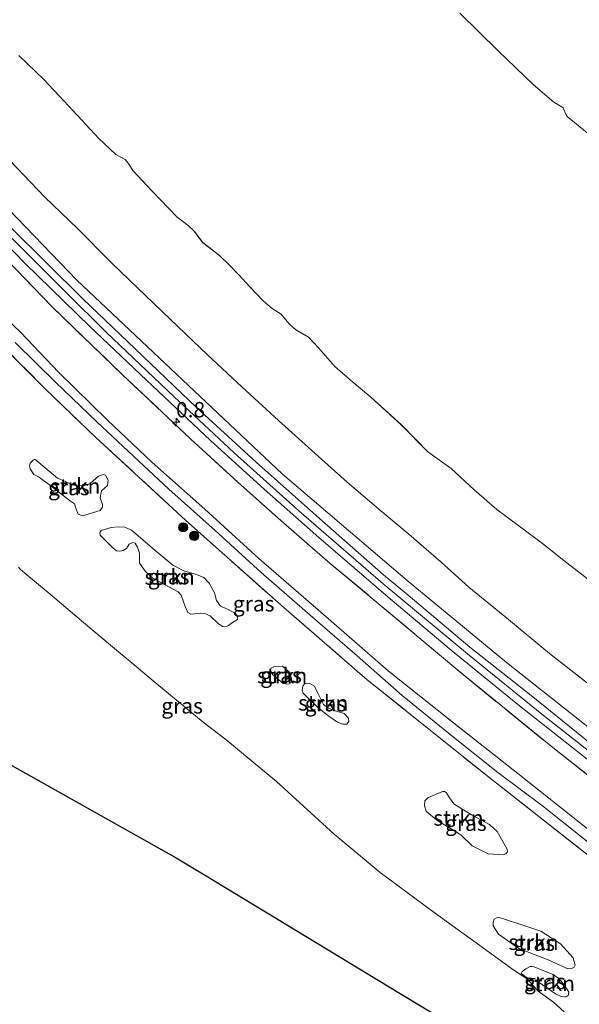
# Model space of a CAD drawing. Units: metres. Extents: x 209987 to 220001, y 463259 to 466284.
# Drawn here: x 210428 to 210519, y 464068 to 464228 of the extents above; entities that cross this region are included whole.
import ezdxf
from ezdxf.enums import TextEntityAlignment as Align

# ---------------------------------------------------------------- set-up
doc = ezdxf.new("R2010")
doc.units = ezdxf.units.M
doc.linetypes.add('IE-TERREINAFSCHEIDING', pattern=[10, 8, -2])
doc.layers.get('0').update_dxf_attribs({"lineweight": 25})
for name, color, linetype, lineweight in [('B-ME-AM-KILOMETR-S-B1', 7, 'Continuous', 18), ('B-ME-GR-BOOM-S-B1', 93, 'Continuous', 18), ('B-ME-GR-STRUIKEN-GV-B6', 93, 'Continuous', 18), ('B-ME-GW-KRUINLIJN-L-B1', 93, 'Continuous', 18), ('B-ME-IE-GRASLAND-GV-B6', 93, 'Continuous', 18), ('B-ME-IE-HULPGEOMETRIE-L-B1', 53, 'Continuous', 18), ('B-ME-IE-TERREINAFSCHEIDING-RASTERHEKWERK-L-B1', 8, 'IE-TERREINAFSCHEIDING', 18), ('B-ME-OB-BEKLEDING-GV-B6', 253, 'Continuous', 18), ('B-ME-OB-WATERLIJN-L-B1', 133, 'OB-WATERLIJN', 18), ('B-ME-OG-WATER-GV-B6', 153, 'Continuous', 18), ('B-ME-VH-VERH_SOORT-BITUMEN-GV-B6', 8, 'IE-TERREINAFSCHEIDING-NATUURLIJK-HOUTWAL', 18)]:
    doc.layers.add(name, color=color, linetype=linetype, lineweight=lineweight)
doc.layers.add('B-ME-KG-KADASTRAAL-OPNAMEDTMGRENS-L-B1', color=10, linetype='Continuous')
doc.styles.add('NLCS-ISO', font='NLCS-ISO.TTF')
doc.linetypes.add('IE-TERREINAFSCHEIDING-NATUURLIJK-HOUTWAL', pattern='A,7,-1.5,[67,NLCS.SHX,S=0.75,R=45,X=0,Y=0],-1.5,7,-1.5,[70,NLCS.SHX,S=0.75,R=0,X=0,Y=0],-1.5', length=20)
doc.linetypes.add('OB-WATERLIJN', pattern='A,10,[32,NLCS.SHX,S=2,R=0,X=0,Y=0],-12', length=22)

# ---------------------------------------------------------------- blocks, each defined once
blk = doc.blocks.new('d33FZ_FeatureWriter_4_7_FMEBLOCK6')
at = {"layer": 'B-ME-OB-WATERLIJN-L-B1'}
blk.add_polyline3d([(92.49, -111.02, 3.53), (96.55, -114.92, 3.53), (100.57, -119.21, 3.53), (105.52, -124.5, 3.53), (108.3, -127.08, 3.53), (109.81, -127.9, 3.53), (110.47, -128.7, 3.53), (111.07, -129.72, 3.53), (114.2, -133.05, 3.53), (118.22, -137.22, 3.53), (120.02, -138.65, 3.53), (121, -139.57, 3.53), (122.4, -141.38, 3.53), (125.12, -143.52, 3.53), (126.66, -144.97, 3.53), (128.36, -146.7, 3.53), (130.04, -148.55, 3.53), (132.24, -150.88, 3.53), (133.68, -152.1, 3.53), (135.17, -153.04, 3.53), (135.88, -153.91, 3.53), (136.52, -154.69, 3.53), (137.56, -155.6, 3.53), (139.59, -156.78, 3.53), (141.26, -158.51, 3.53), (143.89, -161.53, 3.53), (146.39, -163.73, 3.53), (149.76, -166.52, 3.53), (154.7, -171.04, 3.53), (158.99, -175.43, 3.53), (162.78, -178.1, 3.53), (166.54, -181.61, 3.53), (170.21, -184.79, 3.53), (174.02, -187.6, 3.53), (177.65, -190.33, 3.53), (181.13, -193.06, 3.53), (184.99, -196.07, 3.53)], dxfattribs=at)
blk = doc.blocks.new('hecto')
for p, q in [((0, 0.625), (-0.625, 0)), ((0, -0.625), (0, 0.625)), ((-0.625, 0), (0.625, 0)), ((0.625, 0), (0, -0.625))]:
    blk.add_line(p, q)
blk = doc.blocks.new('boom')
h = blk.add_hatch(color=256)
edge = h.paths.add_edge_path()
edge.add_arc((0, 0), 0.75, 0, 360)
blk.add_circle((0, 0), 0.75)

msp = doc.modelspace()

# ---------------------------------------------------------------- linework, layer by layer
at = {"layer": 'B-ME-GR-STRUIKEN-GV-B6'}
for points in [[(210442.7279, 464153.3253, 11.5002), (210442.6132, 464152.4523, 11.5002), (210441.6307, 464151.5787, 11.5002), (210441.4118, 464150.4504, 11.5002), (210441.8288, 464149.3316, 11.4865), (210441.8296, 464148.8882, 11.4865), (210441.4489, 464148.3503, 11.4865), (210438.5562, 464147.506, 11.4728), (210437.8504, 464147.7633, 11.4728), (210437.4963, 464148.7692, 11.4728), (210437.2734, 464149.4341, 11.4728), (210436.6175, 464149.8672, 11.4728), (210433.1998, 464152.5278, 11.5275), (210431.3851, 464153.8533, 11.5412), (210430.6355, 464154.2244, 11.5412), (210430.034, 464155.1613, 11.5412), (210429.9378, 464155.5812, 11.5412), (210430.0307, 464156.0867, 11.5412), (210430.5293, 464156.5721, 11.5138), (210430.8041, 464156.705, 11.5138), (210434.4998, 464153.6279, 11.5138), (210436.9784, 464152.5445, 11.5138), (210437.7962, 464152.3694, 11.5138), (210438.8931, 464152.419, 11.5138), (210439.823, 464152.7503, 11.5002), (210441.1571, 464153.9484, 11.5002), (210441.975, 464154.1975, 11.5002), (210442.2872, 464154.1152, 11.5002), (210442.7279, 464153.3253, 11.5002)], [(210441.3743, 464144.7848, 11.5386), (210441.6053, 464145.1134, 11.5284), (210443.2037, 464145.5867, 11.4668), (210444.3557, 464145.6967, 11.436), (210445.4283, 464145.644, 11.4053), (210446.5209, 464145.2021, 11.395), (210450.6274, 464141.6457, 11.395), (210453.2562, 464139.4797, 11.4053), (210455.0037, 464138.5753, 11.4053), (210457.0851, 464137.9608, 11.4155), (210458.277, 464137.5086, 11.4258), (210459.1283, 464136.5926, 11.4155), (210460.0385, 464135.014, 11.4155), (210460.3551, 464133.7702, 11.4155), (210460.9755, 464132.8437, 11.4155), (210462.126, 464132.3462, 11.4155), (210463.4163, 464131.6381, 11.4155), (210463.7441, 464131.1034, 11.4155), (210463.7362, 464130.6403, 11.4155), (210462.9331, 464130.1701, 11.4155), (210462.2744, 464129.7064, 11.4155), (210462.0926, 464129.568, 11.4155), (210461.3559, 464129.5492, 11.4155), (210460.6724, 464129.9521, 11.4155), (210459.3115, 464131.2644, 11.4155), (210458.4568, 464131.6162, 11.4155), (210457.7312, 464131.6702, 11.4155), (210456.7813, 464131.5693, 11.4155), (210456.1896, 464131.5426, 11.4155), (210455.6569, 464131.8077, 11.4155), (210455.2504, 464132.8017, 11.4155), (210454.5908, 464134.594, 11.4258), (210454.0891, 464135.1354, 11.4258), (210449.9816, 464137.3791, 11.4258), (210448.7767, 464138.4382, 11.4258), (210447.8173, 464139.8265, 11.4258), (210447.8418, 464140.8834, 11.4258), (210447.8169, 464141.4318, 11.4155), (210447.5115, 464142.4303, 11.4155), (210447.1363, 464143.0497, 11.4155), (210446.7546, 464143.177, 11.4155), (210446.1589, 464142.9187, 11.4155), (210445.6857, 464142.1886, 11.4155), (210445.1503, 464141.8752, 11.4155), (210444.6065, 464141.7493, 11.4155), (210444.0686, 464141.8118, 11.4155), (210443.4684, 464142.2908, 11.4258), (210441.4378, 464144.3393, 11.5284), (210441.3743, 464144.7848, 11.5386)], [(210472.0706, 464120.1589, 11.4489), (210471.1553, 464120.2525, 11.4608), (210469.3815, 464121.792, 11.4489), (210469.1138, 464122.4885, 11.4489), (210469.2042, 464122.7288, 11.4489), (210469.7469, 464123.0402, 11.4489), (210471.0778, 464123.0836, 11.4489), (210472.3075, 464122.0087, 11.4489), (210472.5675, 464120.7382, 11.4489), (210472.448, 464120.3953, 11.4489), (210472.0706, 464120.1589, 11.4489)], [(210474.2447, 464119.237, 11.4608), (210474.4032, 464119.8347, 11.4608), (210474.6398, 464120.1997, 11.4608), (210474.9552, 464120.3152, 11.4728), (210475.4963, 464120.2891, 11.4728), (210476.2585, 464119.8512, 11.4728), (210476.8001, 464118.6946, 11.4728), (210477.761, 464116.8484, 11.4608), (210478.5461, 464116.2765, 11.4608), (210479.4912, 464115.8974, 11.4608), (210481.1167, 464115.3973, 11.4608), (210481.81, 464114.6188, 11.4608), (210481.8841, 464114.0991, 11.4608), (210481.5335, 464113.6446, 11.4608), (210480.9089, 464113.6501, 11.4608), (210480.0335, 464113.9817, 11.4608), (210478.4326, 464115.0565, 11.4608), (210476.7684, 464116.4152, 11.4967), (210474.439, 464118.6721, 11.4608), (210474.2447, 464119.237, 11.4608)], [(210494.2412, 464101.1973, 11.5565), (210494.7501, 464101.7409, 11.5565), (210495.0913, 464101.8721, 11.5565), (210496.7131, 464102.5368, 11.5053), (210497.1686, 464102.6988, 11.5053), (210497.3928, 464102.7154, 11.4861), (210497.7239, 464102.499, 11.4797), (210498.2174, 464101.6793, 11.4861), (210498.9105, 464100.7079, 11.4861), (210501.787, 464098.9291, 11.4861), (210504.7437, 464097.366, 11.4861), (210505.9846, 464096.2202, 11.4861), (210507.5809, 464093.3293, 11.4797), (210507.6313, 464092.9266, 11.4797), (210507.3583, 464092.5672, 11.4797), (210506.9536, 464092.4203, 11.4797), (210504.4905, 464092.5917, 11.4797), (210501.9125, 464093.8827, 11.4797), (210500.0457, 464095.6494, 11.4541), (210496.1448, 464098.0503, 11.5565), (210494.8429, 464099.1227, 11.5565), (210494.4257, 464099.5345, 11.5565), (210494.1562, 464100.3771, 11.5565), (210494.2412, 464101.1973, 11.5565)], [(210518.0519, 464073.9434, 11.3269), (210517.459, 464073.9086, 11.3269), (210514.2677, 464075.363, 11.4149), (210509.4916, 464077.2199, 11.3909), (210506.1803, 464079.5527, 11.4469), (210505.3413, 464080.8726, 11.4789), (210505.3388, 464081.459, 11.4709), (210505.4767, 464081.9633, 11.4629), (210505.8594, 464082.2056, 11.4629), (210506.147, 464082.2427, 11.4549), (210506.6579, 464082.1373, 11.4069), (210510.647, 464080.8073, 11.3829), (210513.0613, 464080.0086, 11.3669), (210516.2724, 464077.9364, 11.3669), (210518.342, 464075.7, 11.3669), (210518.6691, 464074.5097, 11.3509), (210518.5086, 464074.1489, 11.3429), (210518.0519, 464073.9434, 11.3269)], [(210517.4763, 464070.4051, 11.4125), (210517.6018, 464070.1168, 11.4125), (210517.5994, 464069.7438, 11.4045), (210517.5382, 464069.5691, 11.3997), (210517.383, 464069.448, 11.3949), (210517.1212, 464069.3751, 11.3949), (210516.9818, 464069.3656, 11.4013), (210516.2634, 464069.44, 11.3933), (210515.4465, 464069.8372, 11.4077), (210512.6579, 464071.8065, 11.4205), (210512.1943, 464071.8241, 11.4205), (210510.8396, 464072.4504, 11.4949), (210509.8517, 464073.1254, 11.4489), (210510.0251, 464073.443, 11.4397), (210510.6497, 464073.9148, 11.4461), (210511.3507, 464074.2614, 11.4781), (210511.5994, 464074.3048, 11.4685), (210511.9624, 464074.2377, 11.4653), (210515.1056, 464072.9562, 11.4685), (210516.002, 464072.3219, 11.4685), (210516.8494, 464071.2804, 11.4685), (210517.4763, 464070.4051, 11.4125)]]:
    msp.add_polyline3d(points, dxfattribs=at)
at = {"layer": 'B-ME-GW-KRUINLIJN-L-B1'}
for points in [[(210418.096, 464206.017, 8.971), (210437.626, 464185.818, 9.137), (210471.086, 464154.263, 9.081), (210491.327, 464137.01, 9.077), (210507.508, 464123.691, 9.101), (210526.161, 464108.943, 9.032), (210541.177, 464097.679, 9.068), (210555.961, 464086.76, 9.017), (210564.98, 464080.255, 9.052), (210575.645, 464072.926, 9.052), (210586.252, 464065.729, 9.04), (210596.361, 464059.082, 9.032), (210606.536, 464052.768, 9.036), (210618.337, 464045.48, 9.103), (210635.083, 464035.287, 9.107), (210662.479, 464019.775, 9.111)], [(210423.9017, 464195.7092, 9.3453), (210435.819, 464183.8333, 9.3595), (210442.3818, 464177.3741, 9.3528), (210453.4366, 464166.8566, 9.3384), (210463.1952, 464157.7652, 9.2547), (210473.7459, 464148.3216, 9.2666), (210487.4608, 464136.4397, 9.3049), (210501.5017, 464124.8087, 9.2786), (210513.2364, 464115.3006, 9.2427), (210527.3035, 464104.2107, 9.2044), (210539.3092, 464095.0523, 9.1828), (210549.1034, 464087.7847, 9.1828), (210561.5216, 464078.8305, 9.1828), (210571.9595, 464071.5077, 9.2307), (210581.5533, 464064.9397, 9.2187), (210594.1256, 464056.6843, 9.281), (210604.2436, 464050.0894, 9.3145), (210615.287, 464043.1821, 9.3002), (210625.3317, 464037.09, 9.3145), (210638.0725, 464029.5846, 9.3145), (210649.2996, 464023.0905, 9.2906), (210660.5998, 464016.882, 9.3123)], [(210419.4564, 464185.8782, 11.835), (210428.451, 464177.3578, 11.7582), (210434.7178, 464170.812, 11.835), (210442.5796, 464163.1204, 11.8734), (210449.8136, 464156.2359, 11.9246), (210458.4646, 464148.5736, 11.9246), (210467.2337, 464140.5759, 11.9118), (210477.3083, 464131.8531, 11.9182), (210488.2489, 464122.3147, 12.0206), (210498.8839, 464113.8487, 11.9758), (210509.3277, 464105.6311, 11.899), (210520.126, 464097.1082, 11.867), (210530.3387, 464089.1662, 11.9374), (210541.9907, 464080.5276, 11.9758), (210552.2602, 464072.6107, 11.9118), (210562.1319, 464065.672, 11.835)], [(210562.9909, 464063.4331, 11.8606), (210555.8429, 464068.2052, 11.851), (210551.0783, 464071.7722, 11.9502), (210544.1201, 464076.7521, 11.9422), (210538.688, 464080.853, 11.9502), (210532.6613, 464085.1359, 11.9422), (210526.0697, 464090.1806, 12.0062), (210519.1816, 464095.7422, 12.0382), (210513.3237, 464100.3781, 11.9902), (210506.0875, 464105.8195, 11.9102), (210498.3609, 464111.9778, 11.9582), (210490.505, 464118.3312, 11.9662), (210483.2009, 464124.7417, 12.0142), (210475.9733, 464131.0592, 12.0062), (210467.6026, 464138.3132, 11.9662), (210460.1047, 464145.1005, 12.0462), (210452.5678, 464151.862, 11.9182), (210446.8233, 464157.1861, 11.9822), (210440.8824, 464162.7664, 11.9182), (210434.1636, 464169.2033, 11.8862), (210427.5804, 464175.6624, 11.9502)]]:
    msp.add_polyline3d(points, dxfattribs=at)
at = {"layer": 'B-ME-IE-GRASLAND-GV-B6'}
for points in [[(210665.2387, 464024.4274, 7.1134), (210662.479, 464019.775, 9.111), (210635.083, 464035.287, 9.107), (210618.337, 464045.48, 9.103), (210606.536, 464052.768, 9.036), (210596.361, 464059.082, 9.032), (210586.252, 464065.729, 9.04), (210575.645, 464072.926, 9.052), (210564.98, 464080.255, 9.052), (210555.961, 464086.76, 9.017), (210541.177, 464097.679, 9.068), (210526.161, 464108.943, 9.032), (210507.508, 464123.691, 9.101), (210491.327, 464137.01, 9.077), (210471.086, 464154.263, 9.081), (210437.626, 464185.818, 9.137), (210418.096, 464206.017, 8.971)], [(210418.096, 464206.017, 8.971), (210437.626, 464185.818, 9.137), (210471.086, 464154.263, 9.081), (210491.327, 464137.01, 9.077), (210507.508, 464123.691, 9.101), (210526.161, 464108.943, 9.032), (210541.177, 464097.679, 9.068), (210555.961, 464086.76, 9.017), (210564.98, 464080.255, 9.052), (210575.645, 464072.926, 9.052), (210586.252, 464065.729, 9.04)], [(210425.5529, 464206.466, 7.1978), (210432.4299, 464199.3078, 7.2136), (210437.6969, 464194.2725, 7.174), (210443.1676, 464188.7048, 7.1819), (210444.7781, 464187.1559, 7.1859), (210452.8212, 464179.4571, 7.3317), (210458.8838, 464173.6453, 7.2831), (210464.4734, 464168.4495, 7.2021), (210470.4311, 464162.9861, 7.2237), (210476.9143, 464157.1216, 7.2471), (210481.6065, 464152.9737, 7.2424), (210487.0785, 464148.3297, 7.1769), (210491.639, 464144.517, 7.1909), (210496.847, 464139.9979, 7.1722), (210501.3905, 464135.9023, 7.1909), (210507.7916, 464130.6562, 7.2237), (210514.4986, 464125.1577, 7.2471), (210520.646, 464120.3194, 7.2237)], [(210418.8526, 464199.1649, 9.2518), (210429.2193, 464188.5052, 9.2038), (210439.7679, 464178.2598, 9.2278), (210448.9388, 464169.5768, 9.2358), (210459.355, 464159.7318, 9.2198), (210468.0667, 464151.8665, 9.2038), (210476.9872, 464144.0027, 9.1878), (210488.5831, 464134.0102, 9.2038), (210498.4959, 464125.7011, 9.2118), (210509.3584, 464116.8244, 9.2118), (210520.8553, 464107.7755, 9.2118), (210530.7865, 464099.9493, 9.1238), (210541.417, 464091.9378, 9.1158), (210551.1952, 464084.8278, 9.1238), (210560.6146, 464078.0149, 9.1638), (210571.6008, 464070.3088, 9.1718), (210584.0076, 464061.751, 9.2118)], [(210585.8577, 464063.5484, 9.2134), (210574.4427, 464071.1597, 9.2134), (210564.8368, 464077.9416, 9.2062), (210555.7474, 464084.4939, 9.199), (210541.2622, 464095.1462, 9.1638), (210534.3956, 464100.3647, 9.155), (210522.8219, 464109.1751, 9.243), (210511.4904, 464118.2958, 9.307), (210501.5403, 464126.1854, 9.299), (210491.4843, 464134.6406, 9.267), (210487.4705, 464137.938, 9.275), (210477.079, 464147.061, 9.259), (210466.7898, 464156.2288, 9.227), (210457.0761, 464165.1093, 9.259), (210445.8995, 464175.7796, 9.307), (210438.586, 464182.752, 9.331), (210426.9001, 464194.3795, 9.339)], [(210422.0477, 464193.4397, 9.2037), (210433.5656, 464181.525, 9.2453), (210445.0815, 464170.4056, 9.2869), (210456.165, 464159.9818, 9.2973), (210463.7835, 464152.9629, 9.1829), (210470.3469, 464147.1245, 9.1205), (210478.8483, 464139.7831, 9.2349), (210486.2792, 464133.5585, 9.3493), (210499.5678, 464122.4051, 9.2869), (210515.0097, 464109.8388, 9.2765), (210527.064, 464100.3635, 9.2037), (210540.0153, 464090.442, 9.1933), (210552.8279, 464081.0469, 9.2661), (210561.4079, 464074.9384, 9.2557), (210575.5171, 464065.0484, 9.2349)], [(210577.1472, 464063.8792, 9.2037), (210575.5171, 464065.0484, 9.2349), (210561.4079, 464074.9384, 9.2557), (210552.8279, 464081.0469, 9.2661), (210540.0153, 464090.442, 9.1933), (210527.064, 464100.3635, 9.2037), (210515.0097, 464109.8388, 9.2765), (210499.5678, 464122.4051, 9.2869), (210486.2792, 464133.5585, 9.3493), (210478.8483, 464139.7831, 9.2349), (210470.3469, 464147.1245, 9.1205), (210463.7835, 464152.9629, 9.1829), (210456.165, 464159.9818, 9.2973), (210445.0815, 464170.4056, 9.2869), (210433.5656, 464181.525, 9.2453), (210422.0477, 464193.4397, 9.2037)], [(210419.4564, 464185.8782, 11.835), (210428.451, 464177.3578, 11.7582), (210434.7178, 464170.812, 11.835), (210442.5796, 464163.1204, 11.8734), (210449.8136, 464156.2359, 11.9246), (210458.4646, 464148.5736, 11.9246), (210467.2337, 464140.5759, 11.9118), (210477.3083, 464131.8531, 11.9182), (210488.2489, 464122.3147, 12.0206), (210498.8839, 464113.8487, 11.9758), (210509.3277, 464105.6311, 11.899), (210520.126, 464097.1082, 11.867), (210530.3387, 464089.1662, 11.9374), (210541.9907, 464080.5276, 11.9758), (210552.2602, 464072.6107, 11.9118), (210562.1319, 464065.672, 11.835)], [(210562.1319, 464065.672, 11.835), (210552.2602, 464072.6107, 11.9118), (210541.9907, 464080.5276, 11.9758), (210530.3387, 464089.1662, 11.9374), (210520.126, 464097.1082, 11.867), (210509.3277, 464105.6311, 11.899), (210498.8839, 464113.8487, 11.9758), (210488.2489, 464122.3147, 12.0206), (210477.3083, 464131.8531, 11.9182), (210467.2337, 464140.5759, 11.9118), (210458.4646, 464148.5736, 11.9246), (210449.8136, 464156.2359, 11.9246), (210442.5796, 464163.1204, 11.8734), (210434.7178, 464170.812, 11.835), (210428.451, 464177.3578, 11.7582), (210419.4564, 464185.8782, 11.835)], [(210421.9225, 464178.7049, 11.259), (210432.4747, 464168.1614, 11.2414), (210440.7238, 464160.2251, 11.2414), (210455.2949, 464146.8056, 11.2238), (210470.9037, 464132.9115, 11.2942), (210484.856, 464120.8604, 11.391), (210505.1032, 464104.6574, 11.3294), (210519.3801, 464093.4428, 11.2766), (210536.4736, 464080.1374, 11.2062), (210555.8769, 464065.982, 11.1446)], [(210555.8769, 464065.982, 11.1446), (210536.4736, 464080.1374, 11.2062), (210519.3801, 464093.4428, 11.2766), (210505.1032, 464104.6574, 11.3294), (210484.856, 464120.8604, 11.391), (210470.9037, 464132.9115, 11.2942), (210455.2949, 464146.8056, 11.2238), (210440.7238, 464160.2251, 11.2414), (210432.4747, 464168.1614, 11.2414), (210421.9225, 464178.7049, 11.259)], [(210562.9909, 464063.4331, 11.8606), (210555.8429, 464068.2052, 11.851), (210551.0783, 464071.7722, 11.9502), (210544.1201, 464076.7521, 11.9422), (210538.688, 464080.853, 11.9502), (210532.6613, 464085.1359, 11.9422), (210526.0697, 464090.1806, 12.0062), (210519.1816, 464095.7422, 12.0382), (210513.3237, 464100.3781, 11.9902), (210506.0875, 464105.8195, 11.9102), (210498.3609, 464111.9778, 11.9582), (210490.505, 464118.3312, 11.9662), (210483.2009, 464124.7417, 12.0142), (210475.9733, 464131.0592, 12.0062), (210467.6026, 464138.3132, 11.9662), (210460.1047, 464145.1005, 12.0462), (210452.5678, 464151.862, 11.9182), (210446.8233, 464157.1861, 11.9822), (210440.8824, 464162.7664, 11.9182), (210434.1636, 464169.2033, 11.8862), (210427.5804, 464175.6624, 11.9502)], [(210427.5804, 464175.6624, 11.9502), (210434.1636, 464169.2033, 11.8862), (210440.8824, 464162.7664, 11.9182), (210446.8233, 464157.1861, 11.9822), (210452.5678, 464151.862, 11.9182), (210460.1047, 464145.1005, 12.0462), (210467.6026, 464138.3132, 11.9662), (210475.9733, 464131.0592, 12.0062), (210483.2009, 464124.7417, 12.0142), (210490.505, 464118.3312, 11.9662), (210498.3609, 464111.9778, 11.9582), (210506.0875, 464105.8195, 11.9102), (210513.3237, 464100.3781, 11.9902), (210519.1816, 464095.7422, 12.0382), (210526.0697, 464090.1806, 12.0062), (210532.6613, 464085.1359, 11.9422), (210538.688, 464080.853, 11.9502), (210544.1201, 464076.7521, 11.9422), (210551.0783, 464071.7722, 11.9502), (210555.8429, 464068.2052, 11.851), (210562.9909, 464063.4331, 11.8606)], [(210442.7279, 464153.3253, 11.5002), (210442.2872, 464154.1152, 11.5002), (210441.975, 464154.1975, 11.5002), (210441.1571, 464153.9484, 11.5002), (210439.823, 464152.7503, 11.5002), (210438.8931, 464152.419, 11.5138), (210437.7962, 464152.3694, 11.5138), (210436.9784, 464152.5445, 11.5138), (210434.4998, 464153.6279, 11.5138), (210430.8041, 464156.705, 11.5138), (210430.5293, 464156.5721, 11.5138), (210430.0307, 464156.0867, 11.5412), (210429.9378, 464155.5812, 11.5412), (210430.034, 464155.1613, 11.5412), (210430.6355, 464154.2244, 11.5412), (210431.3851, 464153.8533, 11.5412), (210433.1998, 464152.5278, 11.5275), (210436.6175, 464149.8672, 11.4728), (210437.2734, 464149.4341, 11.4728), (210437.4963, 464148.7692, 11.4728), (210437.8504, 464147.7633, 11.4728), (210438.5562, 464147.506, 11.4728), (210441.4489, 464148.3503, 11.4865), (210441.8296, 464148.8882, 11.4865), (210441.8288, 464149.3316, 11.4865), (210441.4118, 464150.4504, 11.5002), (210441.6307, 464151.5787, 11.5002), (210442.6132, 464152.4523, 11.5002), (210442.7279, 464153.3253, 11.5002)], [(210441.3743, 464144.7848, 11.5386), (210441.4378, 464144.3393, 11.5284), (210443.4684, 464142.2908, 11.4258), (210444.0686, 464141.8118, 11.4155), (210444.6065, 464141.7493, 11.4155), (210445.1503, 464141.8752, 11.4155), (210445.6857, 464142.1886, 11.4155), (210446.1589, 464142.9187, 11.4155), (210446.7546, 464143.177, 11.4155), (210447.1363, 464143.0497, 11.4155), (210447.5115, 464142.4303, 11.4155), (210447.8169, 464141.4318, 11.4155), (210447.8418, 464140.8834, 11.4258), (210447.8173, 464139.8265, 11.4258), (210448.7767, 464138.4382, 11.4258), (210449.9816, 464137.3791, 11.4258), (210454.0891, 464135.1354, 11.4258), (210454.5908, 464134.594, 11.4258), (210455.2504, 464132.8017, 11.4155), (210455.6569, 464131.8077, 11.4155), (210456.1896, 464131.5426, 11.4155), (210456.7813, 464131.5693, 11.4155), (210457.7312, 464131.6702, 11.4155), (210458.4568, 464131.6162, 11.4155), (210459.3115, 464131.2644, 11.4155), (210460.6724, 464129.9521, 11.4155), (210461.3559, 464129.5492, 11.4155), (210462.0926, 464129.568, 11.4155), (210462.2744, 464129.7064, 11.4155), (210462.9331, 464130.1701, 11.4155), (210463.7362, 464130.6403, 11.4155), (210463.7441, 464131.1034, 11.4155), (210463.4163, 464131.6381, 11.4155), (210462.126, 464132.3462, 11.4155), (210460.9755, 464132.8437, 11.4155), (210460.3551, 464133.7702, 11.4155), (210460.0385, 464135.014, 11.4155), (210459.1283, 464136.5926, 11.4155), (210458.277, 464137.5086, 11.4258), (210457.0851, 464137.9608, 11.4155), (210455.0037, 464138.5753, 11.4053), (210453.2562, 464139.4797, 11.4053), (210450.6274, 464141.6457, 11.395), (210446.5209, 464145.2021, 11.395), (210445.4283, 464145.644, 11.4053), (210444.3557, 464145.6967, 11.436), (210443.2037, 464145.5867, 11.4668), (210441.6053, 464145.1134, 11.5284), (210441.3743, 464144.7848, 11.5386)], [(210428.151, 464139.181, 11.8736), (210428.413, 464138.845, 11.7936), (210429.187, 464138.201, 11.8254), (210432.947, 464135.044, 11.757), (210438.725, 464130.193, 11.7358), (210443.12, 464126.503, 11.7482), (210446.944, 464123.288, 11.7722), (210450.043, 464120.684, 11.7212), (210458.149, 464113.989, 11.6614), (210461.835, 464111.165, 11.6614), (210470.084, 464104.343, 11.7214), (210479.484, 464095.795, 11.7608), (210486.953, 464089.529, 11.8874), (210495.715, 464083.052, 11.7122), (210502.579, 464078.132, 11.5864), (210508.54, 464073.813, 11.4862), (210509.776, 464072.9653, 11.4989), (210510.975, 464072.143, 11.5112), (210511.2969, 464071.7736, 11.4935), (210512.622, 464070.253, 11.4208), (210515.116, 464068.477, 11.496), (210516.844, 464066.892, 11.4278)], [(210516.844, 464066.892, 11.4278), (210515.116, 464068.477, 11.496), (210512.622, 464070.253, 11.4208), (210511.2969, 464071.7736, 11.4935), (210510.975, 464072.143, 11.5112), (210509.776, 464072.9653, 11.4989), (210508.54, 464073.813, 11.4862), (210502.579, 464078.132, 11.5864), (210495.715, 464083.052, 11.7122), (210486.953, 464089.529, 11.8874), (210479.484, 464095.795, 11.7608), (210470.084, 464104.343, 11.7214), (210461.835, 464111.165, 11.6614), (210458.149, 464113.989, 11.6614), (210450.043, 464120.684, 11.7212), (210446.944, 464123.288, 11.7722), (210443.12, 464126.503, 11.7482), (210438.725, 464130.193, 11.7358), (210432.947, 464135.044, 11.757), (210429.187, 464138.201, 11.8254), (210428.413, 464138.845, 11.7936), (210428.151, 464139.181, 11.8736)], [(210560.0242, 464036.2737, 11.1372), (210559.5069, 464035.8635, 11.1266), (210557.2063, 464035.3015, 11.0906), (210553.6017, 464036.1266, 11.1266), (210543.39, 464039.943, 11.2346), (210533.5133, 464043.5455, 11.2586), (210530.8322, 464044.4091, 11.2586), (210517.65, 464053.328, 11.224), (210515.008, 464054.925, 11.139), (210509.135, 464058.476, 11.226), (210488.419, 464071.001, 11.617), (210458.375, 464089.165, 11.791), (210453.799, 464091.932, 11.757), (210388.041, 464128.817, 11.7718)], [(210472.0706, 464120.1589, 11.4489), (210472.448, 464120.3953, 11.4489), (210472.5675, 464120.7382, 11.4489), (210472.3075, 464122.0087, 11.4489), (210471.0778, 464123.0836, 11.4489), (210469.7469, 464123.0402, 11.4489), (210469.2042, 464122.7288, 11.4489), (210469.1138, 464122.4885, 11.4489), (210469.3815, 464121.792, 11.4489), (210471.1553, 464120.2525, 11.4608), (210472.0706, 464120.1589, 11.4489)], [(210474.2447, 464119.237, 11.4608), (210474.439, 464118.6721, 11.4608), (210476.7684, 464116.4152, 11.4967), (210478.4326, 464115.0565, 11.4608), (210480.0335, 464113.9817, 11.4608), (210480.9089, 464113.6501, 11.4608), (210481.5335, 464113.6446, 11.4608), (210481.8841, 464114.0991, 11.4608), (210481.81, 464114.6188, 11.4608), (210481.1167, 464115.3973, 11.4608), (210479.4912, 464115.8974, 11.4608), (210478.5461, 464116.2765, 11.4608), (210477.761, 464116.8484, 11.4608), (210476.8001, 464118.6946, 11.4728), (210476.2585, 464119.8512, 11.4728), (210475.4963, 464120.2891, 11.4728), (210474.9552, 464120.3152, 11.4728), (210474.6398, 464120.1997, 11.4608), (210474.4032, 464119.8347, 11.4608), (210474.2447, 464119.237, 11.4608)], [(210494.2412, 464101.1973, 11.5565), (210494.1562, 464100.3771, 11.5565), (210494.4257, 464099.5345, 11.5565), (210494.8429, 464099.1227, 11.5565), (210496.1448, 464098.0503, 11.5565), (210500.0457, 464095.6494, 11.4541), (210501.9125, 464093.8827, 11.4797), (210504.4905, 464092.5917, 11.4797), (210506.9536, 464092.4203, 11.4797), (210507.3583, 464092.5672, 11.4797), (210507.6313, 464092.9266, 11.4797), (210507.5809, 464093.3293, 11.4797), (210505.9846, 464096.2202, 11.4861), (210504.7437, 464097.366, 11.4861), (210501.787, 464098.9291, 11.4861), (210498.9105, 464100.7079, 11.4861), (210498.2174, 464101.6793, 11.4861), (210497.7239, 464102.499, 11.4797), (210497.3928, 464102.7154, 11.4861), (210497.1686, 464102.6988, 11.5053), (210496.7131, 464102.5368, 11.5053), (210495.0913, 464101.8721, 11.5565), (210494.7501, 464101.7409, 11.5565), (210494.2412, 464101.1973, 11.5565)], [(210518.0519, 464073.9434, 11.3269), (210518.5086, 464074.1489, 11.3429), (210518.6691, 464074.5097, 11.3509), (210518.342, 464075.7, 11.3669), (210516.2724, 464077.9364, 11.3669), (210513.0613, 464080.0086, 11.3669), (210510.647, 464080.8073, 11.3829), (210506.6579, 464082.1373, 11.4069), (210506.147, 464082.2427, 11.4549), (210505.8594, 464082.2056, 11.4629), (210505.4767, 464081.9633, 11.4629), (210505.3388, 464081.459, 11.4709), (210505.3413, 464080.8726, 11.4789), (210506.1803, 464079.5527, 11.4469), (210509.4916, 464077.2199, 11.3909), (210514.2677, 464075.363, 11.4149), (210517.459, 464073.9086, 11.3269), (210518.0519, 464073.9434, 11.3269)], [(210517.4763, 464070.4051, 11.4125), (210516.8494, 464071.2804, 11.4685), (210516.002, 464072.3219, 11.4685), (210515.1056, 464072.9562, 11.4685), (210511.9624, 464074.2377, 11.4653), (210511.5994, 464074.3048, 11.4685), (210511.3507, 464074.2614, 11.4781), (210510.6497, 464073.9148, 11.4461), (210510.0251, 464073.443, 11.4397), (210509.8517, 464073.1254, 11.4489), (210510.8396, 464072.4504, 11.4949), (210512.1943, 464071.8241, 11.4205), (210512.6579, 464071.8065, 11.4205), (210515.4465, 464069.8372, 11.4077), (210516.2634, 464069.44, 11.3933), (210516.9818, 464069.3656, 11.4013), (210517.1212, 464069.3751, 11.3949), (210517.383, 464069.448, 11.3949), (210517.5382, 464069.5691, 11.3997), (210517.5994, 464069.7438, 11.4045), (210517.6018, 464070.1168, 11.4125), (210517.4763, 464070.4051, 11.4125)]]:
    msp.add_polyline3d(points, dxfattribs=at)
at = {"layer": 'B-ME-IE-HULPGEOMETRIE-L-B1'}
msp.add_polyline3d([(210516.844, 464066.892, 11.4278), (210515.116, 464068.477, 11.496), (210512.622, 464070.253, 11.4208), (210511.2969, 464071.7736, 11.4935), (210510.975, 464072.143, 11.5112), (210509.776, 464072.9653, 11.4989), (210508.54, 464073.813, 11.4862), (210502.579, 464078.132, 11.5864), (210495.715, 464083.052, 11.7122), (210486.953, 464089.529, 11.8874), (210479.484, 464095.795, 11.7608), (210470.084, 464104.343, 11.7214), (210461.835, 464111.165, 11.6614), (210458.149, 464113.989, 11.6614), (210450.043, 464120.684, 11.7212), (210446.944, 464123.288, 11.7722), (210443.12, 464126.503, 11.7482), (210438.725, 464130.193, 11.7358), (210432.947, 464135.044, 11.757), (210429.187, 464138.201, 11.8254), (210428.413, 464138.845, 11.7936), (210428.151, 464139.181, 11.8736)], dxfattribs=at)
at = {"layer": 'B-ME-IE-TERREINAFSCHEIDING-RASTERHEKWERK-L-B1'}
for points in [[(210381.5099, 464220.4385, 11.303), (210395.4717, 464205.8336, 11.2414), (210407.7129, 464193.3162, 11.215), (210413.0337, 464187.8388, 11.2062), (210421.9225, 464178.7049, 11.259), (210432.4747, 464168.1614, 11.2414), (210440.7238, 464160.2251, 11.2414), (210455.2949, 464146.8056, 11.2238), (210470.9037, 464132.9115, 11.2942), (210484.856, 464120.8604, 11.391), (210505.1032, 464104.6574, 11.3294), (210519.3801, 464093.4428, 11.2766), (210536.4736, 464080.1374, 11.2062), (210555.8769, 464065.982, 11.1446), (210564.1731, 464060.3741, 11.1182)], [(210422.0477, 464193.4397, 9.2037), (210433.5656, 464181.525, 9.2453), (210445.0815, 464170.4056, 9.2869), (210456.165, 464159.9818, 9.2973), (210463.7835, 464152.9629, 9.1829), (210470.3469, 464147.1245, 9.1205), (210478.8483, 464139.7831, 9.2349), (210486.2792, 464133.5585, 9.3493), (210499.5678, 464122.4051, 9.2869), (210515.0097, 464109.8388, 9.2765), (210527.064, 464100.3635, 9.2037), (210540.0153, 464090.442, 9.1933), (210552.8279, 464081.0469, 9.2661), (210561.4079, 464074.9384, 9.2557), (210575.5171, 464065.0484, 9.2349), (210577.1472, 464063.8792, 9.2037)]]:
    msp.add_polyline3d(points, dxfattribs=at)
at = {"layer": 'B-ME-KG-KADASTRAAL-OPNAMEDTMGRENS-L-B1'}
msp.add_polyline3d([(210388.041, 464128.817, 11.7718), (210453.799, 464091.932, 11.757), (210458.375, 464089.165, 11.791), (210488.419, 464071.001, 11.617), (210509.135, 464058.476, 11.226), (210515.008, 464054.925, 11.139), (210517.65, 464053.328, 11.224), (210530.8322, 464044.4091, 11.2586), (210543.352, 464036.195, 9.934), (210550.743, 464031.347, 8.96), (210554.447, 464028.805, 8.726), (210559.661, 464024.404, 7.779), (210561.41, 464024.682, 7.734), (210562.4602, 464023.544, 7.3338), (210569.962, 464015.416, 7.39), (210578.571, 464011.467, 7.386), (210624.298, 463993.3097, 7.3691), (210644.336, 463985.353, 7.298)], dxfattribs=at)
at = {"layer": 'B-ME-OB-BEKLEDING-GV-B6'}
for points in [[(210521.2223, 464209.2558, 3.529), (210517.3823, 464212.395, 3.529), (210517.091, 464212.8926, 3.529), (210516.6973, 464213.7897, 3.529), (210516.5136, 464213.9768, 3.529), (210515.2064, 464214.7214, 3.529), (210511.826, 464217.6186, 3.529), (210506.165, 464223.0723, 3.529), (210499.9005, 464229.1982, 3.529)], [(210428.1786, 464222.2944, 3.529), (210432.2449, 464218.3962, 3.529), (210436.2574, 464214.1034, 3.529), (210441.2119, 464208.8148, 3.529), (210443.9961, 464206.2378, 3.529), (210445.4988, 464205.4165, 3.529), (210446.1669, 464204.6201, 3.529), (210446.7626, 464203.6016, 3.529), (210449.8937, 464200.265, 3.529), (210453.9126, 464196.0957, 3.529), (210455.7162, 464194.664, 3.529), (210456.689, 464193.75, 3.529), (210458.0902, 464191.9369, 3.529), (210460.8095, 464189.7974, 3.529), (210462.3534, 464188.3486, 3.529), (210464.0538, 464186.6131, 3.529), (210465.7325, 464184.7675, 3.529), (210467.928, 464182.4416, 3.529), (210469.3702, 464181.2179, 3.529), (210470.8588, 464180.2798, 3.529), (210471.5754, 464179.4069, 3.529), (210472.2136, 464178.623, 3.529), (210473.2508, 464177.7205, 3.529), (210475.2844, 464176.5357, 3.529), (210476.9483, 464174.805, 3.529), (210479.5807, 464171.7834, 3.529), (210482.0832, 464169.5853, 3.529), (210485.4559, 464166.8021, 3.529), (210490.397, 464162.2749, 3.529), (210494.6812, 464157.8843, 3.529), (210498.475, 464155.2213, 3.529), (210502.2349, 464151.7109, 3.529), (210505.9004, 464148.5287, 3.529), (210509.7152, 464145.7221, 3.529), (210513.3388, 464142.9864, 3.529), (210516.8174, 464140.2587, 3.529), (210520.6774, 464137.2516, 3.529)], [(210520.646, 464120.3194, 7.2237), (210514.4986, 464125.1577, 7.2471), (210507.7916, 464130.6562, 7.2237), (210501.3905, 464135.9023, 7.1909), (210496.847, 464139.9979, 7.1722), (210491.639, 464144.517, 7.1909), (210487.0785, 464148.3297, 7.1769), (210481.6065, 464152.9737, 7.2424), (210476.9143, 464157.1216, 7.2471), (210470.4311, 464162.9861, 7.2237), (210464.4734, 464168.4495, 7.2021), (210458.8838, 464173.6453, 7.2831), (210452.8212, 464179.4571, 7.3317), (210444.7781, 464187.1559, 7.1859), (210443.1676, 464188.7048, 7.1819), (210437.6969, 464194.2725, 7.174), (210432.4299, 464199.3078, 7.2136), (210425.5529, 464206.466, 7.1978)]]:
    msp.add_polyline3d(points, dxfattribs=at)
at = {"layer": 'B-ME-OB-WATERLIJN-L-B1'}
msp.add_polyline3d([(210521.2223, 464209.2558, 3.529), (210517.3823, 464212.395, 3.529), (210517.091, 464212.8926, 3.529), (210516.6973, 464213.7897, 3.529), (210516.5136, 464213.9768, 3.529), (210515.2064, 464214.7214, 3.529), (210511.826, 464217.6186, 3.529), (210506.165, 464223.0723, 3.529), (210499.9005, 464229.1982, 3.529)], dxfattribs=at)
at = {"layer": 'B-ME-OG-WATER-GV-B6'}
for points in [[(210499.9005, 464229.1982, 3.529), (210506.165, 464223.0723, 3.529), (210511.826, 464217.6186, 3.529), (210515.2064, 464214.7214, 3.529), (210516.5136, 464213.9768, 3.529), (210516.6973, 464213.7897, 3.529), (210517.091, 464212.8926, 3.529), (210517.3823, 464212.395, 3.529), (210521.2223, 464209.2558, 3.529)], [(210520.6774, 464137.2516, 3.529), (210516.8174, 464140.2587, 3.529), (210513.3388, 464142.9864, 3.529), (210509.7152, 464145.7221, 3.529), (210505.9004, 464148.5287, 3.529), (210502.2349, 464151.7109, 3.529), (210498.475, 464155.2213, 3.529), (210494.6812, 464157.8843, 3.529), (210490.397, 464162.2749, 3.529), (210485.4559, 464166.8021, 3.529), (210482.0832, 464169.5853, 3.529), (210479.5807, 464171.7834, 3.529), (210476.9483, 464174.805, 3.529), (210475.2844, 464176.5357, 3.529), (210473.2508, 464177.7205, 3.529), (210472.2136, 464178.623, 3.529), (210471.5754, 464179.4069, 3.529), (210470.8588, 464180.2798, 3.529), (210469.3702, 464181.2179, 3.529), (210467.928, 464182.4416, 3.529), (210465.7325, 464184.7675, 3.529), (210464.0538, 464186.6131, 3.529), (210462.3534, 464188.3486, 3.529), (210460.8095, 464189.7974, 3.529), (210458.0902, 464191.9369, 3.529), (210456.689, 464193.75, 3.529), (210455.7162, 464194.664, 3.529), (210453.9126, 464196.0957, 3.529), (210449.8937, 464200.265, 3.529), (210446.7626, 464203.6016, 3.529), (210446.1669, 464204.6201, 3.529), (210445.4988, 464205.4165, 3.529), (210443.9961, 464206.2378, 3.529), (210441.2119, 464208.8148, 3.529), (210436.2574, 464214.1034, 3.529), (210432.2449, 464218.3962, 3.529), (210428.1786, 464222.2944, 3.529)]]:
    msp.add_polyline3d(points, dxfattribs=at)
at = {"layer": 'B-ME-VH-VERH_SOORT-BITUMEN-GV-B6'}
for points in [[(210584.0076, 464061.751, 9.2118), (210571.6008, 464070.3088, 9.1718), (210560.6146, 464078.0149, 9.1638), (210551.1952, 464084.8278, 9.1238), (210541.417, 464091.9378, 9.1158), (210530.7865, 464099.9493, 9.1238), (210520.8553, 464107.7755, 9.2118), (210509.3584, 464116.8244, 9.2118), (210498.4959, 464125.7011, 9.2118), (210488.5831, 464134.0102, 9.2038), (210476.9872, 464144.0027, 9.1878), (210468.0667, 464151.8665, 9.2038), (210459.355, 464159.7318, 9.2198), (210448.9388, 464169.5768, 9.2358), (210439.7679, 464178.2598, 9.2278), (210429.2193, 464188.5052, 9.2038), (210418.8526, 464199.1649, 9.2518)], [(210426.9001, 464194.3795, 9.339), (210438.586, 464182.752, 9.331), (210445.8995, 464175.7796, 9.307), (210457.0761, 464165.1093, 9.259), (210466.7898, 464156.2288, 9.227), (210477.079, 464147.061, 9.259), (210487.4705, 464137.938, 9.275), (210491.4843, 464134.6406, 9.267), (210501.5403, 464126.1854, 9.299), (210511.4904, 464118.2958, 9.307), (210522.8219, 464109.1751, 9.243), (210534.3956, 464100.3647, 9.155), (210541.2622, 464095.1462, 9.1638), (210555.7474, 464084.4939, 9.199), (210564.8368, 464077.9416, 9.2062), (210574.4427, 464071.1597, 9.2134), (210585.8577, 464063.5484, 9.2134)]]:
    msp.add_polyline3d(points, dxfattribs=at)

# ---------------------------------------------------------------- block references
at = {"layer": 'B-ME-AM-KILOMETR-S-B1', "rotation": 90}
msp.add_blockref('hecto', (210453.7598, 464162.7247, 9.3436), dxfattribs=at)
at = {"layer": 'B-ME-GR-BOOM-S-B1', "rotation": 90}
for p in [(210454.918, 464145.6339, 11.2573), (210456.7161, 464144.2498, 11.271)]:
    msp.add_blockref('boom', p, dxfattribs=at)
at = {"layer": 'B-ME-OB-WATERLIJN-L-B1'}
msp.add_blockref('d33FZ_FeatureWriter_4_7_FMEBLOCK6', (210335.6922, 464333.3174), dxfattribs=at)

# ---------------------------------------------------------------- texts
at = {"layer": 'B-ME-AM-KILOMETR-S-B1', "ltscale": 0.2, "style": 'NLCS-ISO'}
msp.add_text('0.8', height=2.5, dxfattribs=at).set_placement((210453.7598, 464162.7247, 9.3436), align=Align.BOTTOM_LEFT)
at = {"layer": 'B-ME-GR-STRUIKEN-GV-B6', "ltscale": 0.2, "style": 'NLCS-ISO'}
for p in [(210437.3786, 464152.3354), (210452.719, 464137.5647), (210471.0131, 464121.5314), (210477.6884, 464117.1108), (210499.6878, 464098.4088), (210511.8791, 464078.2179), (210514.5443, 464071.5287)]:
    msp.add_text('strkn', height=2.5, dxfattribs=at).set_placement(p, align=Align.MIDDLE_CENTER)
at = {"layer": 'B-ME-IE-GRASLAND-GV-B6', "ltscale": 0.2, "style": 'NLCS-ISO'}
for p in [(210436.3328, 464152.1055), (210452.5592, 464137.6229), (210466.3911, 464133.2223), (210470.8406, 464121.6212), (210454.745, 464116.6293), (210478.0644, 464116.9799), (210500.8937, 464097.5678), (210512.0039, 464078.0756), (210513.7267, 464071.8352)]:
    msp.add_text('gras', height=2.5, dxfattribs=at).set_placement(p, align=Align.MIDDLE_CENTER)

doc.saveas('drawing.dxf')
